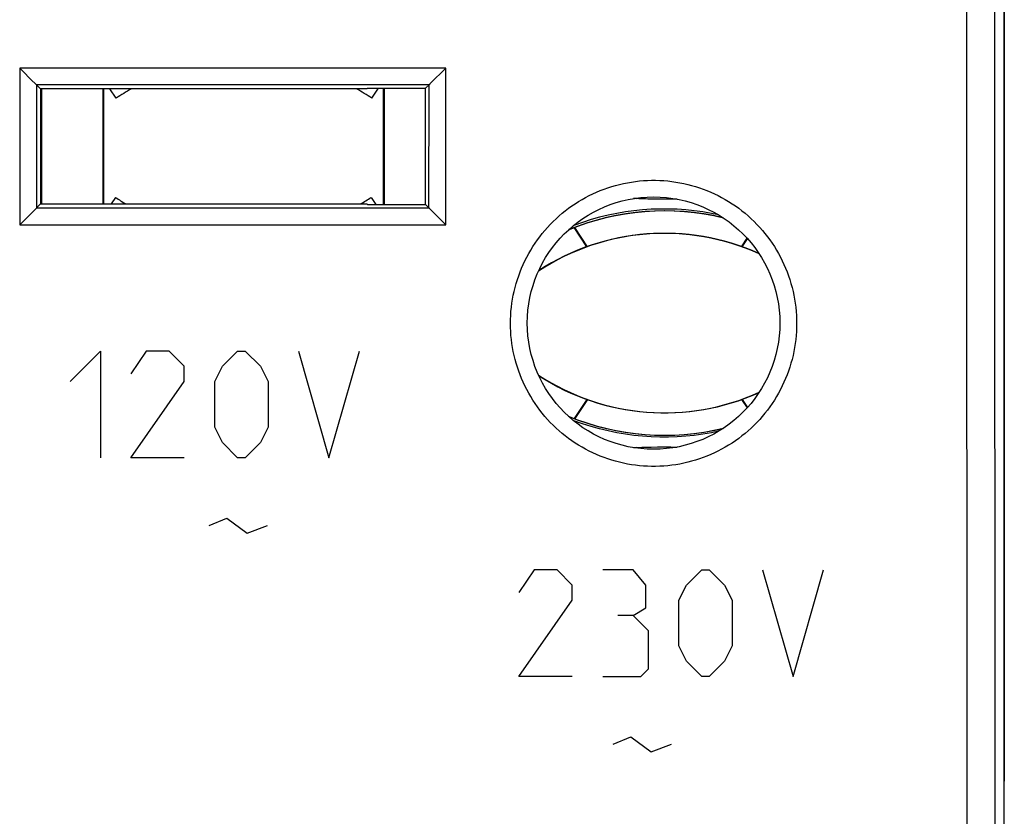
# Model space of a CAD drawing. Units: millimetres. Extents: x -143 to 74, y -33 to 74.
# Drawn here: x 10 to 27, y -18 to -4 of the extents above; entities that cross this region are included whole.
import ezdxf

# ---------------------------------------------------------------- set-up
doc = ezdxf.new("R2010")
doc.units = ezdxf.units.MM
doc.header["$LTSCALE"] = 16.335
for name, color, linetype in [('CURVE', 7, 'CONTINUOUS'), ('DRAFT', 7, 'CONTINUOUS'), ('LAYER_217142900', 7, 'CONTINUOUS'), ('LAYER_218142900', 7, 'CONTINUOUS'), ('LAYER_284142900', 7, 'CONTINUOUS'), ('LAYER_CONTATTI', 7, 'CONTINUOUS'), ('LAYER_Z14290', 7, 'CONTINUOUS'), ('RACCORDO', 7, 'CONTINUOUS')]:
    doc.layers.add(name, color=color, linetype=linetype)

msp = doc.modelspace()

# ---------------------------------------------------------------- linework, layer by layer
at = {"layer": 'CURVE', "color": 250, "linetype": 'CONTINUOUS'}
for p, q in [((10.598, -10.56), (11.141, -10.018)), ((11.141, -10.018), (11.141, -11.918)), ((11.956, -10.018), (11.684, -10.425)), ((12.363, -10.018), (11.956, -10.018)), ((12.634, -10.289), (12.363, -10.018)), ((13.313, -10.289), (13.584, -10.018)), ((13.584, -10.018), (13.72, -10.018)), ((13.72, -10.018), (13.991, -10.289)), ((14.67, -10.018), (15.213, -11.918)), ((15.213, -11.918), (15.756, -10.018)), ((12.634, -10.56), (12.634, -10.289)), ((13.177, -10.56), (13.313, -10.289)), ((13.991, -10.289), (14.127, -10.56)), ((11.684, -11.918), (12.634, -10.56)), ((13.177, -11.375), (13.177, -10.56)), ((14.127, -10.56), (14.127, -11.375)), ((13.313, -11.646), (13.177, -11.375)), ((14.127, -11.375), (13.991, -11.646)), ((13.584, -11.918), (13.313, -11.646)), ((13.991, -11.646), (13.72, -11.918)), ((12.634, -11.918), (11.684, -11.918)), ((13.72, -11.918), (13.584, -11.918)), ((13.078, -13.129), (13.395, -12.994)), ((13.395, -12.994), (13.757, -13.265)), ((13.757, -13.265), (14.119, -13.129)), ((18.87, -13.918), (18.598, -14.325)), ((19.277, -13.918), (18.87, -13.918)), ((19.548, -14.189), (19.277, -13.918)), ((20.634, -13.918), (20.091, -13.918)), ((20.86, -14.189), (20.634, -13.918)), ((21.584, -14.189), (21.856, -13.918)), ((21.856, -13.918), (21.991, -13.918)), ((21.991, -13.918), (22.263, -14.189)), ((22.941, -13.918), (23.484, -15.818)), ((23.484, -15.818), (24.027, -13.918)), ((19.548, -14.46), (19.548, -14.189)), ((20.86, -14.596), (20.86, -14.189)), ((21.448, -14.46), (21.584, -14.189)), ((22.263, -14.189), (22.398, -14.46)), ((18.598, -15.818), (19.548, -14.46)), ((21.448, -15.275), (21.448, -14.46)), ((22.398, -14.46), (22.398, -15.275)), ((20.634, -14.732), (20.363, -14.732)), ((20.634, -14.732), (20.86, -14.596)), ((20.906, -15.003), (20.634, -14.732)), ((20.906, -15.682), (20.906, -15.003)), ((21.584, -15.546), (21.448, -15.275)), ((22.398, -15.275), (22.263, -15.546)), ((21.856, -15.818), (21.584, -15.546)), ((22.263, -15.546), (21.991, -15.818)), ((20.77, -15.818), (20.906, -15.682)), ((19.548, -15.818), (18.598, -15.818)), ((20.091, -15.818), (20.77, -15.818)), ((21.991, -15.818), (21.856, -15.818)), ((20.278, -17.029), (20.595, -16.894)), ((20.595, -16.894), (20.957, -17.165)), ((20.957, -17.165), (21.319, -17.029))]:
    msp.add_line(p, q, dxfattribs=at)
at = {"layer": 'DRAFT', "color": 7, "linetype": 'CONTINUOUS'}
for p, q in [((15.89, -5.341), (10.072, -5.341)), ((10.072, -5.341), (10.072, -7.394)), ((15.898, -5.332), (15.89, -5.341)), ((15.898, -5.332), (16.934, -5.332)), ((16.934, -7.403), (16.934, -5.332)), ((10.072, -7.394), (15.89, -7.394)), ((15.898, -7.403), (15.89, -7.394)), ((15.898, -7.403), (16.934, -7.403))]:
    msp.add_line(p, q, dxfattribs=at)
at = {"layer": 'LAYER_217142900', "color": 7, "linetype": 'CONTINUOUS'}
for p, q in [((27.248, -21.909), (27.248, 21.874)), ((9.749, -5.021), (9.701, -4.973)), ((9.906, -5.178), (9.749, -5.021)), ((9.989, -5.258), (9.906, -5.178)), ((9.996, -5.265), (9.989, -5.258)), ((17.001, -5.265), (17.008, -5.258)), ((9.999, -5.268), (9.996, -5.265)), ((10.001, -5.27), (10.001, -5.27)), ((10.001, -5.27), (10.072, -5.341)), ((15.89, -5.341), (10.072, -5.341)), ((10.072, -5.341), (10.072, -7.394)), ((15.898, -5.332), (15.89, -5.341)), ((15.898, -5.332), (16.934, -5.332)), ((16.996, -5.27), (16.934, -5.332)), ((16.934, -7.403), (16.934, -5.332)), ((16.996, -5.27), (16.996, -5.27)), ((9.977, -7.491), (9.885, -7.584)), ((9.989, -7.479), (9.977, -7.491)), ((10.002, -7.464), (10.072, -7.394)), ((10.072, -7.394), (15.89, -7.394)), ((15.898, -7.403), (15.89, -7.394)), ((15.898, -7.403), (16.934, -7.403)), ((16.995, -7.464), (16.934, -7.403)), ((17.005, -7.475), (17.008, -7.479)), ((17.008, -7.479), (17.02, -7.491)), ((17.02, -7.491), (17.051, -7.523)), ((17.051, -7.523), (17.134, -7.607)), ((9.75, -7.72), (9.702, -7.769)), ((9.885, -7.584), (9.75, -7.72)), ((17.134, -7.607), (17.295, -7.769))]:
    msp.add_line(p, q, dxfattribs=at)
at = {"layer": 'LAYER_217142900', "color": 250, "linetype": 'CONTINUOUS'}
for p, q in [((26.574, -2.956), (26.575, -8.832)), ((27.074, -2.953), (27.075, -8.823)), ((17.296, -4.973), (9.701, -4.973)), ((9.701, -4.973), (9.702, -7.769)), ((17.295, -7.769), (17.296, -4.973)), ((16.996, -5.27), (10.001, -5.27)), ((10.001, -5.27), (10.002, -7.464)), ((16.995, -7.464), (16.996, -5.27)), ((10.002, -7.464), (16.995, -7.464)), ((9.702, -7.769), (17.295, -7.769)), ((26.575, -8.832), (26.578, -14.707)), ((27.075, -8.823), (27.078, -14.692))]:
    msp.add_line(p, q, dxfattribs=at)
at = {"layer": 'LAYER_217142900', "color": 7, "linetype": 'CONTINUOUS'}
for points in [[(17.008, -5.258), (17.011, -5.256), (17.014, -5.253), (17.018, -5.249), (17.296, -4.973)], [(10.001, -5.27), (10.001, -5.27), (10, -5.269), (9.999, -5.268)], [(16.996, -5.27), (16.996, -5.27), (16.997, -5.269), (16.998, -5.268), (17.001, -5.265)], [(9.997, -7.47), (9.992, -7.475), (9.989, -7.479)], [(10.002, -7.464), (10.001, -7.465), (10, -7.466), (9.999, -7.468), (9.997, -7.47)], [(16.995, -7.464), (16.996, -7.465), (16.997, -7.466), (16.998, -7.468), (17, -7.47), (17.005, -7.475)]]:
    msp.add_lwpolyline(points, dxfattribs=at)
at = {"layer": 'LAYER_217142900', "color": 250, "linetype": 'CONTINUOUS'}
for points in [[(18.448, -9.523), (18.449, -9.452), (18.452, -9.38), (18.457, -9.309), (18.465, -9.237), (18.474, -9.165), (18.485, -9.094), (18.498, -9.023), (18.513, -8.952), (18.53, -8.882), (18.549, -8.812), (18.571, -8.743), (18.594, -8.674), (18.619, -8.606), (18.646, -8.539), (18.675, -8.473), (18.705, -8.408), (18.738, -8.343), (18.772, -8.28), (18.808, -8.217), (18.846, -8.155), (18.885, -8.095), (18.927, -8.036), (18.97, -7.978), (19.014, -7.921), (19.06, -7.865), (19.108, -7.811), (19.157, -7.758), (19.208, -7.707), (19.26, -7.657), (19.313, -7.608), (19.368, -7.561), (19.425, -7.516), (19.482, -7.472), (19.541, -7.43), (19.6, -7.389), (19.661, -7.351), (19.723, -7.314), (19.786, -7.278), (19.85, -7.245), (19.915, -7.213), (19.981, -7.184), (20.048, -7.156), (20.115, -7.13), (20.183, -7.106), (20.252, -7.084), (20.321, -7.063), (20.391, -7.045), (20.461, -7.029), (20.532, -7.015), (20.603, -7.003), (20.675, -6.992), (20.746, -6.984), (20.818, -6.978), (20.89, -6.974), (20.962, -6.972), (21.035, -6.972), (21.107, -6.974), (21.179, -6.978), (21.251, -6.984), (21.322, -6.992), (21.394, -7.003), (21.465, -7.015), (21.536, -7.029), (21.606, -7.045), (21.676, -7.063), (21.745, -7.084), (21.814, -7.106), (21.882, -7.13), (21.949, -7.156), (22.016, -7.184), (22.082, -7.213), (22.147, -7.245), (22.211, -7.278), (22.274, -7.314), (22.336, -7.351), (22.396, -7.389), (22.456, -7.43), (22.515, -7.472), (22.572, -7.516), (22.629, -7.561), (22.683, -7.608), (22.737, -7.657), (22.789, -7.707), (22.84, -7.758), (22.889, -7.811), (22.937, -7.865), (22.983, -7.921), (23.027, -7.978), (23.07, -8.036), (23.112, -8.095), (23.151, -8.155), (23.189, -8.217), (23.225, -8.279), (23.259, -8.343), (23.292, -8.408), (23.322, -8.473), (23.351, -8.539), (23.378, -8.606), (23.403, -8.674), (23.426, -8.743), (23.447, -8.812), (23.467, -8.882), (23.484, -8.952), (23.499, -9.023), (23.512, -9.094), (23.523, -9.165), (23.532, -9.237), (23.539, -9.309), (23.544, -9.38), (23.547, -9.452), (23.548, -9.523)], [(23.548, -9.523), (23.547, -9.595), (23.544, -9.666), (23.539, -9.738), (23.532, -9.809), (23.523, -9.881), (23.512, -9.953), (23.499, -10.024), (23.484, -10.095), (23.466, -10.165), (23.447, -10.235), (23.426, -10.304), (23.403, -10.373), (23.378, -10.44), (23.351, -10.508), (23.322, -10.574), (23.292, -10.639), (23.259, -10.704), (23.225, -10.767), (23.189, -10.83), (23.151, -10.891), (23.111, -10.952), (23.07, -11.011), (23.027, -11.069), (22.983, -11.126), (22.936, -11.182), (22.889, -11.236), (22.84, -11.289), (22.789, -11.34), (22.737, -11.39), (22.683, -11.439), (22.628, -11.486), (22.572, -11.531), (22.515, -11.575), (22.456, -11.617), (22.396, -11.657), (22.335, -11.696), (22.273, -11.733), (22.21, -11.768), (22.146, -11.802), (22.081, -11.833), (22.016, -11.863), (21.949, -11.891), (21.882, -11.917), (21.814, -11.941), (21.745, -11.963), (21.676, -11.983), (21.606, -12.001), (21.536, -12.018), (21.465, -12.032), (21.394, -12.044), (21.322, -12.054), (21.251, -12.062), (21.179, -12.068), (21.107, -12.072), (21.035, -12.075), (20.962, -12.075), (20.89, -12.072), (20.818, -12.068), (20.746, -12.062), (20.675, -12.054), (20.603, -12.044), (20.532, -12.032), (20.461, -12.018), (20.391, -12.001), (20.321, -11.983), (20.252, -11.963), (20.183, -11.941), (20.115, -11.917), (20.048, -11.891), (19.981, -11.863), (19.915, -11.833), (19.851, -11.802), (19.787, -11.768), (19.724, -11.733), (19.662, -11.696), (19.601, -11.657), (19.541, -11.617), (19.482, -11.575), (19.425, -11.531), (19.369, -11.486), (19.314, -11.439), (19.26, -11.39), (19.208, -11.34), (19.157, -11.289), (19.108, -11.236), (19.06, -11.182), (19.014, -11.126), (18.97, -11.069), (18.927, -11.011), (18.886, -10.952), (18.846, -10.891), (18.808, -10.83), (18.772, -10.767), (18.738, -10.704), (18.705, -10.639), (18.675, -10.574), (18.646, -10.508), (18.619, -10.44), (18.594, -10.373), (18.571, -10.304), (18.55, -10.235), (18.53, -10.165), (18.513, -10.095), (18.498, -10.024), (18.485, -9.953), (18.474, -9.881), (18.465, -9.809), (18.457, -9.738), (18.452, -9.666), (18.449, -9.595), (18.448, -9.523)], [(26.578, -14.707), (26.579, -16.665), (26.582, -20.854)], [(27.078, -14.692), (27.079, -16.648), (27.081, -20.559)]]:
    msp.add_lwpolyline(points, dxfattribs=at)
at = {"layer": 'LAYER_217142900', "color": 7, "linetype": 'CONTINUOUS'}
msp.add_circle((20.998, -9.518), 2.25, dxfattribs=at)
for centre, start_param, end_param in [((10.002, -7.764), 0.008727, 0.023929), ((16.995, -7.764), -0.023929, -0.008727)]:
    msp.add_ellipse(centre, major_axis=(0, 0.3), ratio=0.008727, start_param=start_param, end_param=end_param, dxfattribs=at)
at = {"layer": 'LAYER_218142900', "color": 7, "linetype": 'CONTINUOUS'}
msp.add_line((27.248, 17.654), (27.248, -17.689), dxfattribs=at)
at = {"layer": 'LAYER_284142900', "color": 7, "linetype": 'CONTINUOUS'}
msp.add_line((10.09, -5.341), (10.09, -7.394), dxfattribs=at)
at = {"layer": 'LAYER_CONTATTI', "color": 7, "linetype": 'CONTINUOUS'}
for p, q in [((11.186, -7.394), (11.186, -5.341)), ((16.186, -7.403), (16.186, -5.332)), ((11.408, -7.277), (11.33, -7.394)), ((15.964, -7.277), (16.048, -7.403)), ((21.186, -7.308), (21.069, -7.308)), ((21.303, -7.308), (21.186, -7.308)), ((21.417, -7.307), (21.303, -7.308)), ((20.953, -11.728), (21.069, -11.727)), ((21.069, -11.727), (21.186, -11.727)), ((21.186, -11.727), (21.303, -11.727)), ((21.303, -11.727), (21.417, -11.728))]:
    msp.add_line(p, q, dxfattribs=at)
at = {"layer": 'LAYER_CONTATTI', "color": 250, "linetype": 'CONTINUOUS'}
for p, q in [((19.579, -7.776), (19.57, -7.779)), ((19.809, -8.156), (19.58, -7.814)), ((22.564, -8.156), (22.664, -8.005)), ((19.809, -10.879), (19.58, -11.221)), ((22.564, -10.879), (22.664, -11.03)), ((19.579, -11.259), (19.57, -11.256))]:
    msp.add_line(p, q, dxfattribs=at)
at = {"layer": 'LAYER_CONTATTI', "color": 7, "linetype": 'CONTINUOUS'}
for points in [[(21.069, -7.308), (20.953, -7.307), (20.897, -7.306), (20.842, -7.305), (20.789, -7.303), (20.737, -7.301), (20.687, -7.299), (20.641, -7.296)], [(20.641, -11.739), (20.687, -11.736), (20.737, -11.734), (20.789, -11.732), (20.842, -11.73), (20.897, -11.729), (20.953, -11.728)]]:
    msp.add_lwpolyline(points, dxfattribs=at)
at = {"layer": 'LAYER_CONTATTI', "color": 250, "linetype": 'CONTINUOUS'}
for points in [[(22.155, -7.588), (22.03, -7.562), (21.877, -7.536), (21.723, -7.515), (21.57, -7.5), (21.417, -7.489), (21.263, -7.484), (21.109, -7.484), (20.955, -7.489), (20.802, -7.5), (20.649, -7.515), (20.495, -7.536), (20.342, -7.562), (20.189, -7.594), (20.036, -7.631), (19.883, -7.673), (19.73, -7.722), (19.579, -7.776)], [(22.155, -11.447), (22.03, -11.473), (21.877, -11.499), (21.723, -11.52), (21.57, -11.535), (21.417, -11.546), (21.263, -11.551), (21.109, -11.551), (20.955, -11.546), (20.802, -11.535), (20.649, -11.52), (20.495, -11.499), (20.342, -11.473), (20.189, -11.441), (20.036, -11.404), (19.883, -11.362), (19.73, -11.313), (19.579, -11.259)]]:
    msp.add_lwpolyline(points, dxfattribs=at)
at = {"layer": 'LAYER_CONTATTI', "color": 7, "linetype": 'CONTINUOUS'}
for centre, radius, start, end in [((13.686, -3.868), 4.1, 236.251, 239.3324), ((13.686, -3.868), 4.1, 300.6676, 303.749), ((21.186, -12.018), 4.5, 76.368, 112.1753), ((21.186, -12.018), 4.1, 65.5974, 122.9845), ((21.186, -7.018), 4.1, 237.0155, 294.4026), ((21.186, -7.018), 4.5, 247.8247, 283.6319)]:
    msp.add_arc(centre, radius, start, end, dxfattribs=at)
at = {"layer": 'LAYER_Z14290', "color": 7, "linetype": 'CONTINUOUS'}
for p, q in [((11.198, -7.394), (11.198, -5.341)), ((11.421, -5.508), (11.309, -5.341)), ((15.976, -5.508), (16.094, -5.332)), ((16.198, -5.332), (16.198, -7.403)), ((21.199, -7.308), (21.081, -7.308)), ((21.316, -7.308), (21.199, -7.308)), ((21.418, -7.307), (21.316, -7.308)), ((21.192, -11.727), (21.257, -11.727))]:
    msp.add_line(p, q, dxfattribs=at)
at = {"layer": 'LAYER_Z14290', "color": 250, "linetype": 'CONTINUOUS'}
for p, q in [((19.821, -8.156), (19.592, -7.814)), ((22.576, -8.156), (22.671, -8.013)), ((19.821, -10.879), (19.592, -11.221)), ((22.576, -10.879), (22.671, -11.022))]:
    msp.add_line(p, q, dxfattribs=at)
at = {"layer": 'LAYER_Z14290', "color": 7, "linetype": 'CONTINUOUS'}
for points in [[(21.081, -7.308), (20.966, -7.307), (20.91, -7.306), (20.855, -7.305), (20.801, -7.303), (20.75, -7.301), (20.7, -7.299), (20.652, -7.296), (20.645, -7.296)], [(20.686, -7.298), (20.703, -7.292), (20.727, -7.284)], [(20.727, -11.751), (20.703, -11.743), (20.686, -11.737)], [(21.257, -11.727), (21.374, -11.728), (21.418, -11.728)]]:
    msp.add_lwpolyline(points, dxfattribs=at)
for centre, radius, start, end in [((13.698, -8.918), 4.1, 119.2682, 123.749), ((13.698, -8.918), 4.1, 56.251, 60.7318), ((21.198, -12.018), 4.5, 76.6245, 112.4843), ((21.198, -12.018), 4.1, 65.8687, 123.2841), ((21.198, -7.018), 4.1, 236.7158, 294.1312), ((21.198, -7.018), 4.5, 247.5157, 283.3754)]:
    msp.add_arc(centre, radius, start, end, dxfattribs=at)
at = {"layer": 'RACCORDO', "color": 7, "linetype": 'CONTINUOUS'}
for p, q in [((27.248, -21.909), (27.248, 21.874)), ((9.749, -5.021), (9.701, -4.973)), ((9.906, -5.178), (9.749, -5.021)), ((9.989, -5.258), (9.906, -5.178)), ((9.996, -5.265), (9.989, -5.258)), ((17.001, -5.265), (17.008, -5.258)), ((9.999, -5.268), (9.996, -5.265)), ((10.001, -5.27), (10.001, -5.27)), ((10.001, -5.27), (10.072, -5.341)), ((16.996, -5.27), (16.934, -5.332)), ((16.996, -5.27), (16.996, -5.27)), ((9.977, -7.491), (9.885, -7.584)), ((9.989, -7.479), (9.977, -7.491)), ((10.002, -7.464), (10.072, -7.394)), ((16.995, -7.464), (16.934, -7.403)), ((17.005, -7.475), (17.008, -7.479)), ((17.008, -7.479), (17.02, -7.491)), ((17.02, -7.491), (17.051, -7.523)), ((17.051, -7.523), (17.134, -7.607)), ((9.75, -7.72), (9.702, -7.769)), ((9.885, -7.584), (9.75, -7.72)), ((17.134, -7.607), (17.295, -7.769))]:
    msp.add_line(p, q, dxfattribs=at)
at = {"layer": 'RACCORDO', "color": 250, "linetype": 'CONTINUOUS'}
for p, q in [((26.574, -2.956), (26.575, -8.832)), ((27.074, -2.953), (27.075, -8.823)), ((17.296, -4.973), (9.701, -4.973)), ((9.701, -4.973), (9.702, -7.769)), ((17.295, -7.769), (17.296, -4.973)), ((16.996, -5.27), (10.001, -5.27)), ((10.001, -5.27), (10.002, -7.464)), ((16.995, -7.464), (16.996, -5.27)), ((10.002, -7.464), (16.995, -7.464)), ((9.702, -7.769), (17.295, -7.769)), ((26.575, -8.832), (26.578, -14.707)), ((27.075, -8.823), (27.078, -14.692))]:
    msp.add_line(p, q, dxfattribs=at)
at = {"layer": 'RACCORDO', "color": 7, "linetype": 'CONTINUOUS'}
for points in [[(17.008, -5.258), (17.011, -5.256), (17.014, -5.253), (17.018, -5.249), (17.296, -4.973)], [(10.001, -5.27), (10.001, -5.27), (10, -5.269), (9.999, -5.268)], [(16.996, -5.27), (16.996, -5.27), (16.997, -5.269), (16.998, -5.268), (17.001, -5.265)], [(9.997, -7.47), (9.992, -7.475), (9.989, -7.479)], [(10.002, -7.464), (10.001, -7.465), (10, -7.466), (9.999, -7.468), (9.997, -7.47)], [(16.995, -7.464), (16.996, -7.465), (16.997, -7.466), (16.998, -7.468), (17, -7.47), (17.005, -7.475)]]:
    msp.add_lwpolyline(points, dxfattribs=at)
at = {"layer": 'RACCORDO', "color": 250, "linetype": 'CONTINUOUS'}
for points in [[(18.448, -9.523), (18.449, -9.452), (18.452, -9.38), (18.457, -9.309), (18.465, -9.237), (18.474, -9.165), (18.485, -9.094), (18.498, -9.023), (18.513, -8.952), (18.53, -8.882), (18.549, -8.812), (18.571, -8.743), (18.594, -8.674), (18.619, -8.606), (18.646, -8.539), (18.675, -8.473), (18.705, -8.408), (18.738, -8.343), (18.772, -8.28), (18.808, -8.217), (18.846, -8.155), (18.885, -8.095), (18.927, -8.036), (18.97, -7.978), (19.014, -7.921), (19.06, -7.865), (19.108, -7.811), (19.157, -7.758), (19.208, -7.707), (19.26, -7.657), (19.313, -7.608), (19.368, -7.561), (19.425, -7.516), (19.482, -7.472), (19.541, -7.43), (19.6, -7.389), (19.661, -7.351), (19.723, -7.314), (19.786, -7.278), (19.85, -7.245), (19.915, -7.213), (19.981, -7.184), (20.048, -7.156), (20.115, -7.13), (20.183, -7.106), (20.252, -7.084), (20.321, -7.063), (20.391, -7.045), (20.461, -7.029), (20.532, -7.015), (20.603, -7.003), (20.675, -6.992), (20.746, -6.984), (20.818, -6.978), (20.89, -6.974), (20.962, -6.972), (21.035, -6.972), (21.107, -6.974), (21.179, -6.978), (21.251, -6.984), (21.322, -6.992), (21.394, -7.003), (21.465, -7.015), (21.536, -7.029), (21.606, -7.045), (21.676, -7.063), (21.745, -7.084), (21.814, -7.106), (21.882, -7.13), (21.949, -7.156), (22.016, -7.184), (22.082, -7.213), (22.147, -7.245), (22.211, -7.278), (22.274, -7.314), (22.336, -7.351), (22.396, -7.389), (22.456, -7.43), (22.515, -7.472), (22.572, -7.516), (22.629, -7.561), (22.683, -7.608), (22.737, -7.657), (22.789, -7.707), (22.84, -7.758), (22.889, -7.811), (22.937, -7.865), (22.983, -7.921), (23.027, -7.978), (23.07, -8.036), (23.112, -8.095), (23.151, -8.155), (23.189, -8.217), (23.225, -8.279), (23.259, -8.343), (23.292, -8.408), (23.322, -8.473), (23.351, -8.539), (23.378, -8.606), (23.403, -8.674), (23.426, -8.743), (23.447, -8.812), (23.467, -8.882), (23.484, -8.952), (23.499, -9.023), (23.512, -9.094), (23.523, -9.165), (23.532, -9.237), (23.539, -9.309), (23.544, -9.38), (23.547, -9.452), (23.548, -9.523)], [(23.548, -9.523), (23.547, -9.595), (23.544, -9.666), (23.539, -9.738), (23.532, -9.809), (23.523, -9.881), (23.512, -9.953), (23.499, -10.024), (23.484, -10.095), (23.466, -10.165), (23.447, -10.235), (23.426, -10.304), (23.403, -10.373), (23.378, -10.44), (23.351, -10.508), (23.322, -10.574), (23.292, -10.639), (23.259, -10.704), (23.225, -10.767), (23.189, -10.83), (23.151, -10.891), (23.111, -10.952), (23.07, -11.011), (23.027, -11.069), (22.983, -11.126), (22.936, -11.182), (22.889, -11.236), (22.84, -11.289), (22.789, -11.34), (22.737, -11.39), (22.683, -11.439), (22.628, -11.486), (22.572, -11.531), (22.515, -11.575), (22.456, -11.617), (22.396, -11.657), (22.335, -11.696), (22.273, -11.733), (22.21, -11.768), (22.146, -11.802), (22.081, -11.833), (22.016, -11.863), (21.949, -11.891), (21.882, -11.917), (21.814, -11.941), (21.745, -11.963), (21.676, -11.983), (21.606, -12.001), (21.536, -12.018), (21.465, -12.032), (21.394, -12.044), (21.322, -12.054), (21.251, -12.062), (21.179, -12.068), (21.107, -12.072), (21.035, -12.075), (20.962, -12.075), (20.89, -12.072), (20.818, -12.068), (20.746, -12.062), (20.675, -12.054), (20.603, -12.044), (20.532, -12.032), (20.461, -12.018), (20.391, -12.001), (20.321, -11.983), (20.252, -11.963), (20.183, -11.941), (20.115, -11.917), (20.048, -11.891), (19.981, -11.863), (19.915, -11.833), (19.851, -11.802), (19.787, -11.768), (19.724, -11.733), (19.662, -11.696), (19.601, -11.657), (19.541, -11.617), (19.482, -11.575), (19.425, -11.531), (19.369, -11.486), (19.314, -11.439), (19.26, -11.39), (19.208, -11.34), (19.157, -11.289), (19.108, -11.236), (19.06, -11.182), (19.014, -11.126), (18.97, -11.069), (18.927, -11.011), (18.886, -10.952), (18.846, -10.891), (18.808, -10.83), (18.772, -10.767), (18.738, -10.704), (18.705, -10.639), (18.675, -10.574), (18.646, -10.508), (18.619, -10.44), (18.594, -10.373), (18.571, -10.304), (18.55, -10.235), (18.53, -10.165), (18.513, -10.095), (18.498, -10.024), (18.485, -9.953), (18.474, -9.881), (18.465, -9.809), (18.457, -9.738), (18.452, -9.666), (18.449, -9.595), (18.448, -9.523)], [(26.578, -14.707), (26.579, -16.665), (26.582, -20.854)], [(27.078, -14.692), (27.079, -16.648), (27.081, -20.559)]]:
    msp.add_lwpolyline(points, dxfattribs=at)
at = {"layer": 'RACCORDO', "color": 7, "linetype": 'CONTINUOUS'}
msp.add_circle((20.998, -9.518), 2.25, dxfattribs=at)
for centre, start_param, end_param in [((10.002, -7.764), 0.008727, 0.023929), ((16.995, -7.764), -0.023929, -0.008727)]:
    msp.add_ellipse(centre, major_axis=(0, 0.3), ratio=0.008727, start_param=start_param, end_param=end_param, dxfattribs=at)

doc.saveas('drawing.dxf')
